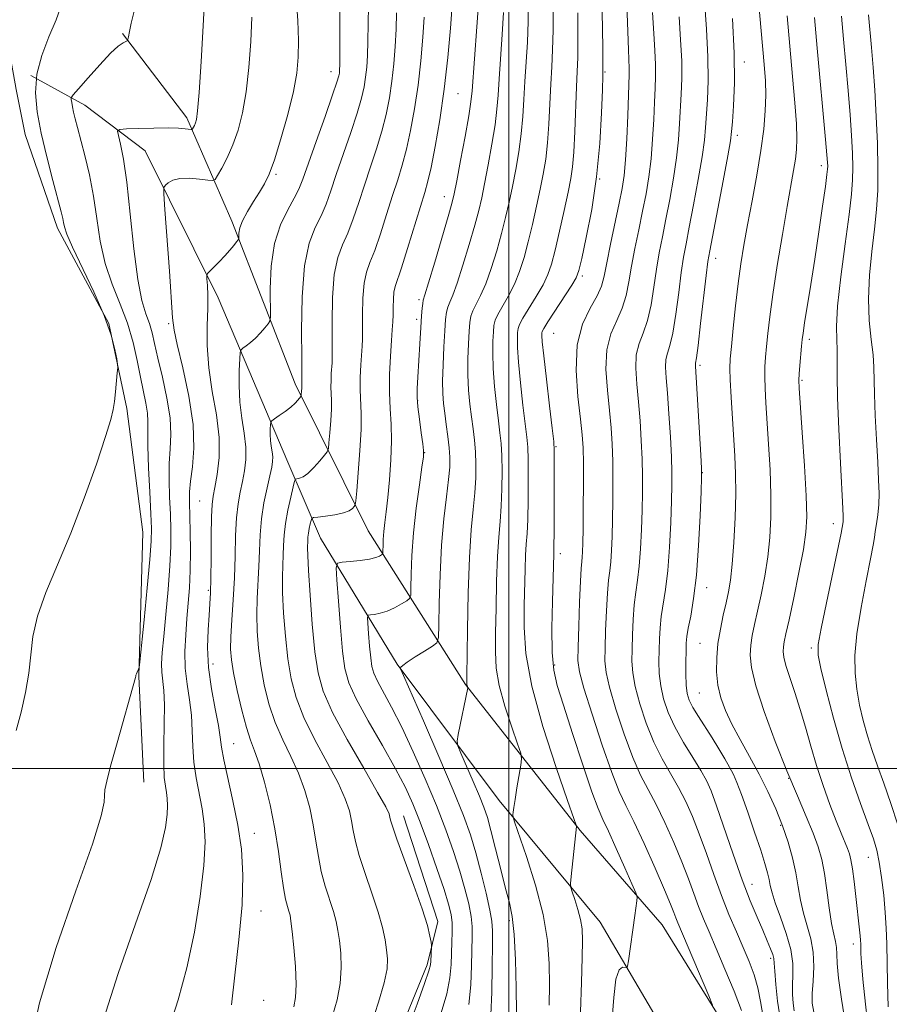
# Model space of a CAD drawing. Extents: x 2124800 to 2127700, y 324800 to 327700.
# Drawn here: x 2125905 to 2126074, y 326454 to 326646 of the extents above; entities that cross this region are included whole.
import ezdxf

# ---------------------------------------------------------------- set-up
doc = ezdxf.new("R2010")
doc.units = 0
doc.header["$MEASUREMENT"] = 0
for name, color, linetype, lineweight in [('DTM HARD BREAKLINE', 7, 'Continuous', 0), ('DTM SPOT ELEVATION', 2, 'Continuous', 13), ('GRID LINE', 7, 'Continuous', 0), ('INDEX CONTOUR', 41, 'Continuous', 13), ('INTERMEDIATE CONTOUR', 44, 'Continuous', 0)]:
    doc.layers.add(name, color=color, linetype=linetype, lineweight=lineweight)

msp = doc.modelspace()

# ---------------------------------------------------------------- linework, layer by layer
at = {"layer": 'DTM HARD BREAKLINE'}
for points in [[(2125878.84, 326714.44, 936.72), (2125882.98, 326699.1, 937.7), (2125888.09, 326685.93, 939.22), (2125893.44, 326668.39, 939.35), (2125900.96, 326649.57, 939.73), (2125904.13, 326632.06, 939.32), (2125905.87, 326623.3, 938.81), (2125912.15, 326605.12, 938.41), (2125922.17, 326586.58, 938.17), (2125925.66, 326570, 937.83), (2125928.74, 326545.95, 936.96), (2125928.01, 326517.89, 935.94), (2125928.96, 326497.3, 935.27)], [(2125924.79, 326642.95, 936.14), (2125937.33, 326626.55, 934.46), (2125946.08, 326606.47, 930.44), (2125958.39, 326574.79, 926.45), (2125972.63, 326546.2, 921.05), (2125991.52, 326516.3, 914.09), (2126013.86, 326487.91, 909.87), (2126029.81, 326469.59, 907.2), (2126044.43, 326445.99, 905.47), (2126051.98, 326429.35, 903.55), (2126052.07, 326428.99, 903.53)], [(2125906.98, 326634.82, 938), (2125917.49, 326629.06, 935.3), (2125929.21, 326620.15, 932.84), (2125943.44, 326591.57, 929.46), (2125957, 326559.56, 924.86), (2125963.33, 326544.81, 920.95), (2125978.25, 326520.27, 916.12), (2125998.13, 326493.78, 912.47), (2126017.73, 326470.11, 908.96), (2126037.51, 326436.45, 905.38), (2126044.07, 326416.71, 903.69), (2126047.88, 326405.4, 902.3)], [(2125979.5, 326490.79, 921.29), (2125986.15, 326470.22, 921.56), (2125984.09, 326461.75, 922.33), (2125976.07, 326442.16, 922.6), (2125971.67, 326431.4, 922.76)]]:
    msp.add_polyline3d(points, dxfattribs=at)
at = {"layer": 'DTM SPOT ELEVATION'}
for p in [(2126045.8, 326637.43, 897.45), (2125965.4, 326635.52, 928.63), (2126018.72, 326635.51, 907.84), (2125990.07, 326631.29, 919.08), (2126044.43, 326623.15, 897.56), (2126060.81, 326617.23, 892.5), (2125954.67, 326615.59, 929.79), (2126017.64, 326614.66, 907.99), (2125987.45, 326611.24, 918.66), (2126040.21, 326599.25, 897.41), (2126014.27, 326595.77, 907.69), (2125982.52, 326591.22, 918.31), (2125933.76, 326586.53, 932.26), (2125982.07, 326587.36, 918.35), (2126008.7, 326584.65, 907.03), (2126058.43, 326583.5, 891.6), (2126037.2, 326578.43, 897.68), (2126057.03, 326575.48, 891.81), (2125982.23, 326571.51, 917.92), (2125983.62, 326561.45, 917.96), (2126009.15, 326562.62, 907.88), (2126037.67, 326557.56, 897.95), (2125939.82, 326552.05, 930.95), (2126063.1, 326547.6, 890.57), (2126010, 326541.74, 907.53), (2125941.49, 326534.63, 930.25), (2126038.49, 326535.13, 897.37), (2126037.18, 326524.33, 896.98), (2126058.88, 326523.39, 890.29), (2125942.44, 326520.32, 929.28), (2126008.9, 326520.11, 907.69), (2126037.03, 326514.67, 896.98), (2125946.46, 326504.8, 929.09), (2126041.45, 326499.93, 898.68), (2126054.47, 326498.08, 894), (2126052.89, 326488.95, 896.23), (2125950.46, 326487.36, 929.21), (2126069.95, 326482.66, 890.79), (2126047.3, 326477.43, 899.3), (2125951.78, 326472.27, 929.25), (2126000.06, 326470.39, 914.37), (2126067, 326465.8, 892.57), (2126050.96, 326463.07, 900.34), (2125952.3, 326454.87, 929.55)]:
    msp.add_point(p, dxfattribs=at)
at = {"layer": 'GRID LINE', "flags": 128}
for points in [[(2126000, 327500), (2126000, 325000)], [(2125000, 326500), (2127500, 326500)]]:
    msp.add_lwpolyline(points, dxfattribs=at)
at = {"layer": 'INDEX CONTOUR', "flags": 128}
for points, elevation in [([(2125946.02, 326454.001), (2125946.646, 326459.746), (2125947.463, 326466.633), (2125948.096, 326473.444), (2125948.246, 326479.246), (2125947.929, 326484.249), (2125947.241, 326488.951), (2125946.3, 326493.681), (2125944.533, 326501.663), (2125944.098, 326504.107), (2125943.83, 326506.043), (2125943.467, 326508.318), (2125942.83, 326511.556), (2125942.099, 326515.487), (2125941.544, 326519.618), (2125941.359, 326523.513), (2125941.449, 326526.956), (2125941.649, 326529.788), (2125941.821, 326531.999), (2125941.942, 326534.157), (2125942.016, 326536.986), (2125942.054, 326540.917), (2125942.082, 326545.232), (2125942.132, 326548.929), (2125942.236, 326551.314), (2125942.435, 326552.936), (2125942.772, 326554.658), (2125943.238, 326557.164), (2125943.61, 326560.462), (2125943.613, 326564.384), (2125943.08, 326568.752), (2125942.282, 326573.34), (2125941.597, 326577.911), (2125941.308, 326582.24), (2125941.307, 326586.148), (2125941.387, 326589.469), (2125941.385, 326592.077), (2125941.315, 326593.975), (2125941.234, 326595.213), (2125941.21, 326595.885), (2125941.353, 326596.282), (2125941.788, 326596.743), (2125942.586, 326597.528), (2125943.616, 326598.566), (2125944.697, 326599.707), (2125945.668, 326600.804), (2125946.457, 326601.75), (2125947.014, 326602.443), (2125947.313, 326602.836), (2125947.42, 326603.102), (2125947.452, 326604.125), (2125947.637, 326605.142), (2125948.156, 326606.548), (2125949.108, 326608.327), (2125950.302, 326610.262), (2125951.479, 326612.096), (2125952.455, 326613.713), (2125953.354, 326615.602), (2125954.377, 326618.398), (2125955.644, 326622.481), (2125956.961, 326627.21), (2125958.052, 326631.687), (2125958.709, 326635.271), (2125958.997, 326638.354), (2125959.047, 326641.585), (2125958.947, 326645.478), (2125958.599, 326650.01)], 930), ([(2126040.422, 326492.694), (2126039.361, 326495.613), (2126038.454, 326497.65), (2126037.338, 326499.613), (2126035.77, 326502.122), (2126033.97, 326505.042), (2126032.283, 326508.053), (2126030.985, 326510.893), (2126030.087, 326513.547), (2126029.533, 326516.059), (2126029.263, 326518.468), (2126029.19, 326520.785), (2126029.22, 326523.013), (2126029.284, 326525.17), (2126029.411, 326527.318), (2126029.653, 326529.539), (2126030.499, 326534.825), (2126030.936, 326538.475), (2126031.269, 326543.024), (2126031.501, 326547.82), (2126031.648, 326552.024), (2126031.724, 326555.087), (2126031.718, 326557.631), (2126031.616, 326560.571), (2126031.414, 326564.529), (2126031.148, 326568.949), (2126030.865, 326572.986), (2126030.618, 326575.983), (2126030.481, 326578.06), (2126030.536, 326579.529), (2126030.835, 326580.75), (2126031.317, 326582.271), (2126031.891, 326584.69), (2126032.478, 326588.352), (2126033.04, 326592.591), (2126033.545, 326596.494), (2126033.988, 326599.449), (2126034.465, 326602.069), (2126035.096, 326605.271), (2126035.946, 326609.654), (2126036.855, 326614.547), (2126037.611, 326618.96), (2126038.058, 326622.189), (2126038.285, 326624.656), (2126038.62, 326630.056), (2126038.755, 326633.799), (2126038.724, 326638.406), (2126038.453, 326643.827), (2126038.052, 326649.413)], 900), ([(2125986.823, 326452.436), (2125987.897, 326456.133), (2125988.497, 326459.239), (2125988.74, 326461.827), (2125988.909, 326466.205), (2125988.968, 326468.16), (2125988.94, 326469.928), (2125988.749, 326471.575), (2125988.27, 326473.556), (2125987.37, 326476.423), (2125985.983, 326480.496), (2125984.333, 326485.157), (2125982.716, 326489.554), (2125981.311, 326493.103), (2125979.853, 326496.3), (2125977.953, 326499.909), (2125975.397, 326504.421), (2125972.641, 326509.241), (2125970.307, 326513.5), (2125968.853, 326516.648), (2125968.081, 326519.401), (2125967.629, 326522.794), (2125967.206, 326527.473), (2125966.81, 326532.538), (2125966.502, 326536.7), (2125966.382, 326539.015), (2125966.647, 326539.896), (2125967.525, 326540.099), (2125969.122, 326540.251), (2125971.062, 326540.466), (2125972.842, 326540.73), (2125974.076, 326541.024), (2125974.811, 326541.304), (2125975.204, 326541.522), (2125975.398, 326541.665), (2125975.472, 326541.889), (2125975.489, 326542.383), (2125975.505, 326543.291), (2125975.554, 326544.559), (2125975.663, 326546.081), (2125975.85, 326547.812), (2125976.11, 326549.93), (2125976.425, 326552.673), (2125976.766, 326556.154), (2125977.047, 326560.001), (2125977.169, 326563.719), (2125977.074, 326566.958), (2125976.88, 326569.962), (2125976.745, 326573.116), (2125976.787, 326576.653), (2125976.954, 326580.198), (2125977.152, 326583.219), (2125977.304, 326585.35), (2125977.402, 326586.872), (2125977.455, 326588.23), (2125977.478, 326589.754), (2125977.515, 326591.314), (2125977.617, 326592.666), (2125977.847, 326593.727), (2125979.104, 326597.39), (2125980.292, 326601.137), (2125983.641, 326612.064), (2125984.243, 326614.216), (2125984.857, 326616.912), (2125985.655, 326620.964), (2125986.555, 326626.182), (2125987.411, 326632.126), (2125988.106, 326638.301), (2125988.618, 326644.001), (2125988.955, 326648.465)], 920), ([(2126012.831, 326474.476), (2126012.324, 326475.963), (2126012.049, 326476.848), (2126011.994, 326477.629), (2126012.114, 326478.97), (2126013.155, 326488.688), (2126013.102, 326488.941), (2126012.65, 326490.26), (2126011.414, 326493.777), (2126009.204, 326500.145), (2126006.618, 326508.12), (2126004.454, 326515.982), (2126003.305, 326522.376), (2126002.957, 326527.434), (2126002.995, 326531.656), (2126003.15, 326538.749), (2126003.248, 326541.465), (2126003.385, 326543.591), (2126003.535, 326545.681), (2126003.661, 326548.427), (2126003.733, 326552.242), (2126003.751, 326556.443), (2126003.723, 326560.067), (2126003.649, 326562.487), (2126003.486, 326564.417), (2126002.735, 326570.658), (2126002.242, 326575.026), (2126001.85, 326579.021), (2126001.667, 326581.872), (2126001.643, 326583.692), (2126001.69, 326584.815), (2126001.771, 326585.584), (2126002.045, 326586.385), (2126002.717, 326587.61), (2126005.333, 326591.821), (2126006.647, 326594.088), (2126007.584, 326596.057), (2126008.278, 326598.117), (2126008.968, 326600.818), (2126009.819, 326604.484), (2126010.724, 326608.526), (2126011.513, 326612.127), (2126012.052, 326614.758), (2126012.391, 326617.045), (2126012.623, 326619.901), (2126012.826, 326623.93), (2126013.174, 326632.569), (2126013.307, 326635.593), (2126013.396, 326638.319), (2126013.424, 326641.872), (2126013.386, 326646.96)], 910), ([(2126066.882, 326614.513), (2126066.924, 326616.927), (2126066.858, 326619.715), (2126066.69, 326623.095), (2126066.409, 326627.152), (2126066.016, 326631.885), (2126065.56, 326636.935), (2126065.105, 326641.856), (2126064.699, 326646.371)], 890), ([(2126073.814, 326453.623), (2126073.703, 326458.179), (2126073.551, 326465.881), (2126073.443, 326468.897), (2126073.248, 326471.936), (2126072.934, 326475.321), (2126072.528, 326478.748), (2126072.079, 326481.754), (2126071.593, 326484.08), (2126070.932, 326486.279), (2126069.919, 326489.107), (2126068.445, 326493.134), (2126066.673, 326498.177), (2126064.836, 326503.866), (2126063.145, 326509.773), (2126061.735, 326515.206), (2126060.719, 326519.416), (2126060.196, 326522.022), (2126060.197, 326524.127), (2126060.74, 326527.205), (2126061.774, 326532.208), (2126064.628, 326545.732), (2126064.856, 326546.89), (2126065.026, 326547.982), (2126065.067, 326548.424), (2126065.071, 326549.04), (2126065.001, 326550.556), (2126064.517, 326559.381), (2126064.186, 326565.98), (2126063.946, 326572.058), (2126063.88, 326576.403), (2126063.905, 326579.297), (2126063.899, 326581.397), (2126063.794, 326583.373), (2126063.748, 326585.96), (2126063.971, 326589.909), (2126064.595, 326595.609), (2126065.426, 326602.018), (2126066.186, 326607.735), (2126066.665, 326611.737), (2126066.882, 326614.513)], 890), ([(2126052.775, 326451.4), (2126052.254, 326454.732), (2126051.912, 326457.947), (2126051.717, 326460.516), (2126051.622, 326462.083), (2126051.53, 326463.002), (2126051.326, 326463.801), (2126050.917, 326464.923), (2126050.279, 326466.479), (2126049.411, 326468.497), (2126048.308, 326471.031), (2126046.972, 326474.243), (2126045.402, 326478.323), (2126043.641, 326483.276), (2126040.422, 326492.694)], 900), ([(2126013.913, 326452.649), (2126014.155, 326458.34), (2126014.281, 326463.191), (2126014.322, 326466.527), (2126014.229, 326468.767), (2126013.94, 326470.609), (2126013.428, 326472.573), (2126012.831, 326474.476)], 910)]:
    msp.add_lwpolyline(points, dxfattribs=dict(at, elevation=elevation))
at = {"layer": 'INTERMEDIATE CONTOUR', "flags": 128}
for points, elevation in [([(2126008.417, 326566.165), (2126007.894, 326570.544), (2126007.282, 326575.734), (2126006.769, 326580.254), (2126006.494, 326582.985), (2126006.406, 326584.243), (2126006.411, 326584.704), (2126006.468, 326585.003), (2126006.777, 326585.596), (2126007.593, 326586.897), (2126012.222, 326593.995), (2126013.092, 326595.451), (2126013.609, 326596.84), (2126014.168, 326599.19), (2126015.053, 326603.261), (2126016.104, 326608.743), (2126017.047, 326615.06), (2126017.675, 326621.588), (2126018.026, 326627.529), (2126018.2, 326632.04), (2126018.284, 326634.707), (2126018.3, 326636.833), (2126018.256, 326640.151), (2126017.905, 326661.302)], 908), ([(2126048.667, 326498.897), (2126046.81, 326502.304), (2126044.981, 326505.589), (2126043.366, 326508.612), (2126042.115, 326511.29), (2126041.229, 326513.755), (2126040.675, 326516.199), (2126040.417, 326518.773), (2126040.428, 326521.474), (2126040.684, 326524.262), (2126041.141, 326527.078), (2126041.703, 326529.781), (2126042.258, 326532.211), (2126042.72, 326534.338), (2126043.101, 326536.641), (2126043.436, 326539.726), (2126043.748, 326543.966), (2126044, 326548.802), (2126044.137, 326553.434), (2126044.122, 326557.297), (2126043.981, 326560.718), (2126043.243, 326572.248), (2126043.065, 326575.571), (2126043.003, 326577.82), (2126043.077, 326579.667), (2126043.295, 326582.056), (2126043.655, 326585.648), (2126044.115, 326589.985), (2126044.62, 326594.326), (2126045.138, 326598.145), (2126045.719, 326601.769), (2126046.436, 326605.735), (2126047.319, 326610.4), (2126048.243, 326615.405), (2126049.04, 326620.204), (2126049.58, 326624.369), (2126049.874, 326627.915), (2126049.968, 326630.973), (2126049.901, 326633.768), (2126049.68, 326636.923), (2126048.247, 326653.04)], 896), ([(2125921.078, 326451.146), (2125923.946, 326460.077), (2125927.354, 326469.777), (2125930.357, 326478.399), (2125932.235, 326484.529), (2125933.15, 326488.483), (2125933.49, 326491.014), (2125933.584, 326492.79), (2125933.528, 326494.135), (2125933.366, 326495.288), (2125933.143, 326496.518), (2125932.934, 326498.214), (2125932.821, 326500.795), (2125932.851, 326504.466), (2125932.935, 326508.602), (2125932.952, 326512.362), (2125932.819, 326515.118), (2125932.449, 326518.695), (2125932.423, 326520.37), (2125932.551, 326522.545), (2125932.834, 326525.657), (2125933.248, 326529.936), (2125933.692, 326534.784), (2125934.043, 326539.396), (2125934.211, 326543.179), (2125934.217, 326546.381), (2125934.116, 326549.464), (2125933.967, 326552.764), (2125933.859, 326556.137), (2125933.88, 326559.317), (2125934.069, 326562.153), (2125934.22, 326564.961), (2125934.072, 326568.174), (2125933.454, 326572.049), (2125932.565, 326576.139), (2125931.697, 326579.821), (2125931.063, 326582.635), (2125930.569, 326584.765), (2125930.044, 326586.556), (2125929.362, 326588.42), (2125928.571, 326591.029), (2125927.765, 326595.121), (2125927.018, 326601.076), (2125926.325, 326607.849), (2125925.661, 326614.037), (2125925.012, 326618.535), (2125924.439, 326621.435), (2125924.012, 326623.13), (2125923.851, 326623.992), (2125924.256, 326624.325), (2125925.574, 326624.415), (2125927.974, 326624.492), (2125930.916, 326624.565), (2125933.685, 326624.589), (2125935.709, 326624.533), (2125937.016, 326624.431), (2125938.172, 326624.284), (2125938.346, 326624.315), (2125938.449, 326624.455), (2125938.6, 326624.721), (2125938.797, 326625.101), (2125939.005, 326625.565), (2125939.204, 326626.252), (2125939.428, 326627.928), (2125939.723, 326631.518), (2125940.113, 326637.492), (2125940.519, 326644.479), (2125940.837, 326650.658)], 934), ([(2125958.122, 326453.621), (2125958.471, 326455.4), (2125958.619, 326457.966), (2125958.481, 326461.424), (2125958.163, 326465.14), (2125957.826, 326468.294), (2125957.589, 326470.287), (2125957.409, 326471.42), (2125957.203, 326472.216), (2125956.907, 326473.157), (2125956.538, 326474.575), (2125956.133, 326476.756), (2125955.705, 326479.895), (2125955.181, 326483.818), (2125954.466, 326488.259), (2125953.507, 326492.909), (2125952.427, 326497.292), (2125951.39, 326500.892), (2125950.513, 326503.418), (2125949.73, 326505.482), (2125948.921, 326507.926), (2125948.018, 326511.315), (2125947.13, 326515.129), (2125946.412, 326518.574), (2125945.986, 326521.112), (2125945.828, 326523.219), (2125945.883, 326525.623), (2125946.087, 326528.875), (2125946.352, 326532.804), (2125946.583, 326537.061), (2125946.72, 326541.314), (2125946.824, 326545.291), (2125946.99, 326548.74), (2125947.286, 326551.496), (2125947.683, 326553.751), (2125948.123, 326555.792), (2125948.538, 326557.868), (2125948.813, 326560.082), (2125948.822, 326562.507), (2125948.497, 326565.193), (2125948.017, 326568.121), (2125947.619, 326571.252), (2125947.479, 326574.482), (2125947.53, 326577.437), (2125947.643, 326579.676), (2125947.732, 326580.909), (2125947.886, 326581.446), (2125948.235, 326581.747), (2125948.872, 326582.194), (2125949.726, 326582.851), (2125950.686, 326583.705), (2125951.644, 326584.711), (2125952.492, 326585.704), (2125953.123, 326586.486), (2125953.463, 326587.016), (2125953.58, 326587.879), (2125953.568, 326593.288), (2125953.761, 326597.677), (2125954.377, 326602.083), (2125955.535, 326605.775), (2125956.95, 326608.684), (2125958.234, 326610.909), (2125959.128, 326612.661), (2125959.896, 326614.614), (2125962.477, 326621.935), (2125964.219, 326626.838), (2125965.69, 326631.011), (2125966.544, 326633.524), (2125966.902, 326634.722), (2125967.007, 326635.272), (2125967.056, 326635.822), (2125967.093, 326636.934), (2125967.112, 326639.148), (2125967.116, 326642.725), (2125967.109, 326650.263)], 928), ([(2125992.313, 326541.019), (2125992.672, 326546.379), (2125993.063, 326550.391), (2125993.385, 326553.608), (2125993.56, 326556.497), (2125993.59, 326559.159), (2125993.496, 326561.607), (2125993.301, 326563.876), (2125993.034, 326566.087), (2125992.727, 326568.384), (2125992.419, 326570.887), (2125992.161, 326573.612), (2125992.013, 326576.553), (2125992.013, 326579.645), (2125992.115, 326582.591), (2125992.249, 326585.037), (2125992.377, 326586.748), (2125992.579, 326587.962), (2125992.967, 326589.037), (2125994.488, 326591.984), (2125995.498, 326594.274), (2125996.569, 326597.27), (2125997.619, 326600.671), (2125998.569, 326604.079), (2125999.361, 326607.2), (2126000.041, 326610.165), (2126000.68, 326613.213), (2126001.326, 326616.513), (2126001.927, 326619.974), (2126002.408, 326623.437), (2126002.723, 326626.793), (2126002.932, 326630.142), (2126003.121, 326633.629), (2126003.588, 326641.291), (2126003.761, 326645.315), (2126003.833, 326649.324)], 914), ([(2125904.106, 326507.346), (2125905.062, 326510.967), (2125905.946, 326514.76), (2125906.601, 326518.502), (2125906.966, 326522.058), (2125907.375, 326525.66), (2125908.252, 326529.629), (2125909.907, 326534.243), (2125912.17, 326539.602), (2125914.755, 326545.764), (2125917.368, 326552.596), (2125919.718, 326559.213), (2125921.506, 326564.541), (2125922.535, 326567.853), (2125923.007, 326569.792), (2125923.222, 326571.352), (2125923.424, 326573.276), (2125923.788, 326576.981), (2125923.87, 326577.953), (2125923.841, 326578.652), (2125923.681, 326579.671), (2125923.328, 326581.518), (2125922.595, 326584.312), (2125921.253, 326588.081), (2125919.216, 326592.699), (2125915.045, 326601.388), (2125913.958, 326603.922), (2125913.503, 326605.338), (2125913.345, 326606.177), (2125913.181, 326606.983), (2125912.85, 326608.296), (2125911.251, 326614.395), (2125910.097, 326618.962), (2125909.007, 326623.602), (2125908.206, 326627.73), (2125907.868, 326631.453), (2125908.153, 326635.048), (2125909.127, 326638.714), (2125910.496, 326642.318), (2125911.87, 326645.648), (2125912.921, 326648.536)], 938), ([(2125925.458, 326641.425), (2125925.728, 326641.564), (2125925.862, 326641.798), (2125925.974, 326642.328), (2125926.169, 326643.339), (2125926.522, 326644.965), (2125927.096, 326647.321)], 936), ([(2125965.65, 326451.867), (2125966.556, 326454.947), (2125967.187, 326458.12), (2125967.387, 326461.208), (2125967.269, 326464.052), (2125967.009, 326466.496), (2125966.739, 326468.467), (2125966.398, 326470.23), (2125965.879, 326472.129), (2125964.267, 326477.073), (2125963.488, 326479.913), (2125962.913, 326482.838), (2125962.444, 326485.858), (2125961.928, 326489.014), (2125961.229, 326492.321), (2125960.291, 326495.697), (2125959.078, 326499.039), (2125957.588, 326502.282), (2125955.995, 326505.526), (2125954.508, 326508.917), (2125953.296, 326512.541), (2125952.37, 326516.276), (2125951.693, 326519.946), (2125951.239, 326523.417), (2125950.985, 326526.715), (2125950.916, 326529.907), (2125951.003, 326533.052), (2125951.334, 326539.26), (2125951.44, 326542.34), (2125951.572, 326545.429), (2125951.847, 326548.55), (2125952.337, 326551.675), (2125952.931, 326554.564), (2125953.473, 326556.927), (2125953.838, 326558.571), (2125954.017, 326559.703), (2125954.031, 326560.63), (2125953.913, 326561.605), (2125953.739, 326562.668), (2125953.594, 326563.805), (2125953.543, 326564.978), (2125953.562, 326566.05), (2125953.602, 326566.863), (2125953.656, 326567.325), (2125953.853, 326567.617), (2125954.366, 326567.991), (2125955.29, 326568.629), (2125956.434, 326569.45), (2125957.535, 326570.303), (2125958.376, 326571.058), (2125958.955, 326571.663), (2125959.499, 326572.323), (2125959.574, 326572.478), (2125959.601, 326572.687), (2125959.667, 326573.478), (2125959.69, 326573.893), (2125959.69, 326574.207), (2125959.671, 326574.673), (2125959.708, 326575.68), (2125959.702, 326576.858), (2125959.67, 326579.862), (2125959.635, 326585.214), (2125959.753, 326591.73), (2125960.21, 326597.798), (2125961.12, 326602.191), (2125962.289, 326605.207), (2125963.451, 326607.529), (2125964.419, 326609.78), (2125965.33, 326612.337), (2125966.401, 326615.516), (2125969.225, 326623.683), (2125970.482, 326627.487), (2125971.322, 326630.384), (2125971.815, 326632.587), (2125972.108, 326634.486), (2125972.319, 326636.442), (2125972.474, 326638.701), (2125972.573, 326641.477), (2125972.623, 326644.851), (2125972.653, 326648.365)], 926), ([(2125992.199, 326454.09), (2125992.581, 326457.862), (2125992.746, 326461.639), (2125992.858, 326467.309), (2125992.831, 326469.223), (2125992.628, 326471.186), (2125992.171, 326473.633), (2125991.45, 326476.596), (2125990.476, 326480), (2125989.247, 326483.796), (2125987.734, 326488.029), (2125985.891, 326492.77), (2125983.719, 326497.986), (2125981.398, 326503.248), (2125979.152, 326508.022), (2125977.178, 326511.885), (2125974.401, 326516.99), (2125973.696, 326518.514), (2125973.323, 326519.849), (2125973.104, 326521.493), (2125972.899, 326523.76), (2125972.707, 326526.214), (2125972.558, 326528.231), (2125972.499, 326529.353), (2125972.628, 326529.779), (2125973.053, 326529.878), (2125973.852, 326529.967), (2125974.964, 326530.177), (2125976.296, 326530.592), (2125977.734, 326531.248), (2125979.078, 326531.988), (2125980.108, 326532.607), (2125980.672, 326533.027), (2125980.886, 326533.676), (2125980.934, 326535.113), (2125980.98, 326537.751), (2125981.122, 326541.432), (2125981.438, 326545.854), (2125981.963, 326550.645), (2125982.568, 326555.144), (2125983.079, 326558.62), (2125983.358, 326560.619), (2125983.404, 326561.811), (2125983.249, 326563.141), (2125982.938, 326565.294), (2125982.578, 326567.907), (2125982.288, 326570.356), (2125982.157, 326572.223), (2125982.17, 326573.931), (2125982.283, 326576.109), (2125982.648, 326582.618), (2125982.836, 326585.767), (2125982.991, 326588.062), (2125983.115, 326589.559), (2125983.216, 326590.464), (2125983.335, 326591.089), (2125983.644, 326592.148), (2125984.348, 326594.46), (2125985.553, 326598.482), (2125988.171, 326607.34), (2125988.903, 326609.916), (2125989.357, 326611.804), (2125989.848, 326614.298), (2125990.6, 326618.268), (2125991.462, 326622.903), (2125992.193, 326626.971), (2125992.62, 326629.657), (2125992.852, 326631.808), (2125993.78, 326644.265), (2125994.098, 326648.758)], 918), ([(2126008.33, 326636.479), (2126008.492, 326639.806), (2126008.593, 326643.594), (2126008.61, 326648.142)], 912), ([(2126018.513, 326595.73), (2126019.027, 326598.329), (2126019.781, 326602.003), (2126021.47, 326609.945), (2126022.049, 326612.806), (2126022.433, 326615.324), (2126022.702, 326618.363), (2126022.925, 326622.48), (2126023.111, 326626.988), (2126023.419, 326635.011), (2126023.415, 326636.19), (2126023.239, 326639.795), (2126023.109, 326643.385), (2126022.978, 326648.614)], 906), ([(2125933.945, 326449.725), (2125935.623, 326454.985), (2125937.337, 326461.203), (2125938.807, 326468.14), (2125939.926, 326475.062), (2125940.625, 326481.115), (2125940.865, 326485.688), (2125940.723, 326489.151), (2125940.304, 326492.12), (2125939.126, 326498.153), (2125938.677, 326501.228), (2125938.473, 326504.287), (2125938.383, 326507.322), (2125938.209, 326510.34), (2125937.826, 326513.351), (2125937.365, 326516.397), (2125937.025, 326519.525), (2125936.955, 326522.758), (2125937.097, 326526.003), (2125937.348, 326529.139), (2125937.612, 326532.113), (2125937.837, 326535.131), (2125937.981, 326538.466), (2125938.017, 326542.252), (2125937.974, 326546.076), (2125937.826, 326551.82), (2125937.849, 326553.793), (2125938.045, 326555.908), (2125938.425, 326558.687), (2125938.706, 326562.325), (2125938.537, 326566.933), (2125937.698, 326572.431), (2125936.515, 326577.953), (2125935.452, 326582.439), (2125934.851, 326585.275), (2125934.565, 326587.626), (2125933.935, 326596.737), (2125933.065, 326608.706), (2125932.856, 326611.775), (2125932.875, 326613.001), (2125933.141, 326613.433), (2125933.685, 326613.912), (2125934.597, 326614.436), (2125935.981, 326614.793), (2125937.847, 326614.834), (2125939.819, 326614.662), (2125941.423, 326614.446), (2125942.334, 326614.357), (2125942.824, 326614.591), (2125943.314, 326615.348), (2125944.123, 326616.774), (2125945.175, 326618.796), (2125946.286, 326621.284), (2125947.304, 326624.16), (2125948.179, 326627.543), (2125948.888, 326631.603), (2125949.411, 326636.381), (2125949.758, 326641.417), (2125949.942, 326646.122)], 932), ([(2125973.178, 326450.113), (2125974.641, 326454.494), (2125975.754, 326458.274), (2125976.294, 326460.992), (2125976.374, 326462.963), (2125976.192, 326464.697), (2125975.888, 326466.647), (2125975.385, 326469.039), (2125974.555, 326472.043), (2125973.342, 326475.704), (2125971.996, 326479.571), (2125970.842, 326483.071), (2125970.121, 326485.783), (2125969.706, 326487.898), (2125969.389, 326489.768), (2125968.951, 326491.732), (2125968.156, 326494.102), (2125966.764, 326497.186), (2125964.663, 326501.146), (2125962.261, 326505.571), (2125960.095, 326509.907), (2125958.576, 326513.766), (2125957.609, 326517.422), (2125956.975, 326521.319), (2125956.492, 326525.722), (2125956.142, 326530.21), (2125955.95, 326534.191), (2125955.92, 326537.229), (2125955.99, 326539.53), (2125956.085, 326541.458), (2125956.154, 326543.339), (2125956.27, 326545.354), (2125956.533, 326547.643), (2125957.001, 326550.245), (2125957.552, 326552.781), (2125958.02, 326554.766), (2125958.295, 326555.858), (2125958.484, 326556.27), (2125958.748, 326556.354), (2125959.224, 326556.434), (2125959.936, 326556.719), (2125960.893, 326557.385), (2125962.05, 326558.519), (2125963.21, 326559.831), (2125964.131, 326560.94), (2125964.642, 326561.614), (2125964.865, 326562.237), (2125964.987, 326563.339), (2125965.157, 326565.271), (2125965.341, 326567.649), (2125965.462, 326569.905), (2125965.469, 326571.614), (2125965.362, 326574.154), (2125965.378, 326575.498), (2125965.44, 326576.844), (2125965.573, 326578.903), (2125965.602, 326580.196), (2125965.583, 326586.727), (2125965.673, 326591.592), (2125966.013, 326596.088), (2125966.695, 326599.37), (2125967.627, 326601.824), (2125968.669, 326604.149), (2125969.71, 326606.9), (2125970.764, 326610.06), (2125971.874, 326613.475), (2125973.06, 326617), (2125974.231, 326620.527), (2125975.274, 326623.962), (2125976.1, 326627.244), (2125976.729, 326630.452), (2125977.209, 326633.699), (2125977.581, 326637.062), (2125977.855, 326640.468), (2125978.034, 326643.806), (2125978.129, 326646.978)], 924), ([(2125971.526, 326585.44), (2125971.53, 326588.241), (2125971.594, 326591.453), (2125971.815, 326594.376), (2125972.269, 326596.548), (2125972.966, 326598.442), (2125973.887, 326600.77), (2125975.001, 326604.018), (2125976.198, 326607.782), (2125977.347, 326611.435), (2125978.351, 326614.532), (2125979.237, 326617.372), (2125980.065, 326620.437), (2125980.877, 326624.104), (2125981.642, 326628.317), (2125982.31, 326632.912), (2125982.844, 326637.682), (2125983.237, 326642.235), (2125983.495, 326646.136)], 922), ([(2125994.699, 326610.985), (2125995.264, 326613.755), (2125995.963, 326617.39), (2125996.694, 326621.439), (2125997.301, 326625.204), (2125997.672, 326628.225), (2125997.892, 326630.975), (2125998.094, 326634.159), (2125998.684, 326642.778), (2125998.931, 326647.037)], 916), ([(2126018.816, 326526.825), (2126018.964, 326530.665), (2126019.153, 326534.111), (2126019.377, 326536.584), (2126019.608, 326538.427), (2126019.814, 326540.21), (2126019.97, 326542.41), (2126020.084, 326545.133), (2126020.163, 326548.393), (2126020.215, 326552.14), (2126020.232, 326556.065), (2126020.198, 326559.796), (2126020.099, 326563.093), (2126019.905, 326566.236), (2126019.585, 326569.636), (2126019.163, 326573.553), (2126018.885, 326577.647), (2126019.048, 326581.425), (2126019.837, 326584.529), (2126020.974, 326587.13), (2126022.067, 326589.529), (2126022.824, 326591.995), (2126023.355, 326594.684), (2126023.867, 326597.717), (2126024.517, 326601.152), (2126025.264, 326604.794), (2126026.013, 326608.387), (2126026.681, 326611.756), (2126027.24, 326615.065), (2126027.672, 326618.563), (2126027.969, 326622.383), (2126028.168, 326626.211), (2126028.319, 326629.617), (2126028.449, 326632.317), (2126028.531, 326634.607), (2126028.519, 326636.928), (2126028.384, 326639.669), (2126028.177, 326643.001), (2126027.964, 326647.044)], 904), ([(2126025.906, 326550.209), (2126025.969, 326553.614), (2126025.975, 326556.848), (2126025.907, 326560.183), (2126025.756, 326563.811), (2126025.526, 326567.593), (2126025.225, 326571.311), (2126024.891, 326574.768), (2126024.683, 326577.853), (2126024.792, 326580.477), (2126025.336, 326582.64), (2126026.144, 326584.7), (2126026.979, 326587.109), (2126027.652, 326590.173), (2126028.197, 326593.638), (2126028.706, 326597.106), (2126029.253, 326600.301), (2126029.865, 326603.432), (2126030.554, 326606.829), (2126031.313, 326610.705), (2126032.048, 326614.805), (2126032.641, 326618.761), (2126033.014, 326622.285), (2126033.227, 326625.433), (2126033.535, 326631.186), (2126033.644, 326634.203), (2126033.621, 326637.667), (2126033.418, 326641.748), (2126033.114, 326646.207)], 902), ([(2126055.534, 326452.806), (2126055.306, 326454.322), (2126055.187, 326456.004), (2126055.188, 326457.831), (2126055.28, 326459.812), (2126055.259, 326462.065), (2126054.876, 326464.732), (2126053.984, 326467.854), (2126052.848, 326471.044), (2126051.829, 326473.809), (2126051.2, 326475.798), (2126050.865, 326477.214), (2126050.635, 326478.401), (2126050.334, 326479.705), (2126049.832, 326481.473), (2126049.009, 326484.057), (2126047.815, 326487.612), (2126046.467, 326491.507), (2126045.252, 326494.917), (2126044.368, 326497.247), (2126043.675, 326498.828), (2126042.946, 326500.226), (2126041.999, 326501.887), (2126040.846, 326503.82), (2126039.544, 326505.919), (2126036.866, 326510.112), (2126035.803, 326511.871), (2126035.099, 326513.267), (2126034.704, 326514.586), (2126034.515, 326516.205), (2126034.445, 326518.362), (2126034.445, 326520.724), (2126034.475, 326522.819), (2126034.518, 326524.34), (2126034.633, 326525.645), (2126034.903, 326527.253), (2126035.371, 326529.633), (2126035.945, 326533.023), (2126036.495, 326537.608), (2126036.918, 326543.331), (2126037.21, 326549.164), (2126037.392, 326553.84), (2126037.479, 326556.56), (2126037.462, 326558.414), (2126037.325, 326560.959), (2126036.28, 326578.267), (2126036.281, 326578.582), (2126036.334, 326578.86), (2126036.488, 326579.842), (2126036.802, 326582.272), (2126037.305, 326586.53), (2126038.384, 326595.882), (2126038.723, 326598.598), (2126039.066, 326600.707), (2126041.662, 326614.288), (2126042.58, 326619.16), (2126043.103, 326622.09), (2126043.343, 326623.879), (2126043.497, 326625.806), (2126043.706, 326628.926), (2126043.867, 326633.396), (2126043.827, 326639.145), (2126043.488, 326645.907)], 898), ([(2126049.702, 326511.037), (2126048.061, 326516.035), (2126047.183, 326519.595), (2126046.929, 326522.046), (2126047.057, 326523.957), (2126047.365, 326525.84), (2126047.81, 326527.97), (2126048.386, 326530.565), (2126049.07, 326533.762), (2126049.769, 326537.383), (2126050.37, 326541.168), (2126050.78, 326544.944), (2126050.986, 326548.877), (2126050.989, 326553.219), (2126050.813, 326558.084), (2126050.532, 326563.043), (2126049.999, 326571.107), (2126049.845, 326573.898), (2126049.784, 326576.152), (2126049.819, 326578.115), (2126049.938, 326580.021), (2126050.122, 326582.097), (2126050.373, 326584.593), (2126050.758, 326587.845), (2126051.363, 326592.21), (2126052.231, 326597.814), (2126053.222, 326603.86), (2126054.154, 326609.323), (2126055.406, 326616.337), (2126055.766, 326618.505), (2126055.989, 326620.373), (2126056.06, 326622.48), (2126055.95, 326625.378), (2126055.647, 326629.478), (2126055.199, 326634.58), (2126054.124, 326646.377)], 894), ([(2126064.66, 326487.404), (2126063.69, 326489.787), (2126062.472, 326492.951), (2126061.135, 326496.65), (2126059.846, 326500.542), (2126058.723, 326504.342), (2126057.71, 326507.988), (2126056.702, 326511.47), (2126055.642, 326514.752), (2126054.651, 326517.662), (2126053.893, 326520.001), (2126053.489, 326521.641), (2126053.372, 326522.77), (2126053.431, 326523.651), (2126053.59, 326524.602), (2126053.917, 326526.16), (2126054.513, 326528.918), (2126055.421, 326533.186), (2126056.438, 326538.125), (2126057.304, 326542.611), (2126057.811, 326545.922), (2126057.969, 326548.954), (2126057.841, 326553.004), (2126057.504, 326558.872), (2126057.083, 326565.367), (2126056.505, 326573.962), (2126056.447, 326575.549), (2126056.503, 326576.732), (2126056.634, 326578.41), (2126056.949, 326582.138), (2126057.069, 326583.411), (2126057.233, 326584.69), (2126057.537, 326586.666), (2126058.74, 326594.108), (2126059.519, 326599.085), (2126060.316, 326604.388), (2126061.036, 326609.348), (2126061.584, 326613.224), (2126061.892, 326615.507), (2126062.013, 326616.609), (2126062.033, 326617.169), (2126062.009, 326617.844), (2126061.897, 326619.34), (2126061.631, 326622.376), (2126059.978, 326640.147), (2126059.438, 326646.093)], 892), ([(2126070.692, 326503.477), (2126069.766, 326506.338), (2126068.936, 326509.284), (2126068.229, 326512.314), (2126067.686, 326515.38), (2126067.361, 326518.499), (2126067.339, 326521.977), (2126067.719, 326526.187), (2126068.529, 326531.274), (2126069.523, 326536.46), (2126070.387, 326540.738), (2126070.891, 326543.398), (2126071.132, 326544.924), (2126071.3, 326546.096), (2126071.53, 326547.548), (2126071.783, 326549.323), (2126071.969, 326551.314), (2126072.018, 326553.491), (2126071.942, 326556.127), (2126071.766, 326559.571), (2126071.529, 326563.97), (2126071.293, 326568.665), (2126071.13, 326572.797), (2126071.033, 326578.079), (2126070.866, 326580.445), (2126070.504, 326583.469), (2126070.122, 326587.159), (2126069.96, 326591.37), (2126070.182, 326595.931), (2126070.654, 326600.544), (2126071.168, 326604.88), (2126071.55, 326608.749), (2126071.765, 326612.515), (2126071.815, 326616.685), (2126071.708, 326621.586), (2126071.483, 326626.849), (2126071.188, 326631.927), (2126070.864, 326636.384), (2126070.539, 326640.225), (2126069.962, 326646.573)], 888), ([(2125906.749, 326445.666), (2125908.636, 326454.391), (2125911.921, 326465.148), (2125915.745, 326476.166), (2125918.95, 326485.235), (2125920.679, 326490.739), (2125921.261, 326493.446), (2125921.318, 326494.718), (2125921.398, 326495.803), (2125921.739, 326497.481), (2125922.499, 326500.419), (2125923.746, 326504.945), (2125927.333, 326517.677), (2125927.386, 326517.908), (2125927.4, 326518.017), (2125927.43, 326518.16), (2125927.506, 326518.378), (2125927.643, 326518.692), (2125927.943, 326519.317), (2125928.036, 326519.628), (2125928.173, 326520.758), (2125928.998, 326528.891), (2125929.616, 326535.124), (2125930.137, 326540.631), (2125930.413, 326544.196), (2125930.461, 326546.698), (2125930.338, 326549.542), (2125930.109, 326553.709), (2125929.867, 326558.481), (2125929.716, 326562.726), (2125929.716, 326565.608), (2125929.755, 326567.513), (2125929.68, 326569.127), (2125929.375, 326571.032), (2125928.299, 326576.135), (2125927.659, 326579.351), (2125926.863, 326582.885), (2125925.774, 326586.585), (2125924.326, 326590.342), (2125922.762, 326594.203), (2125921.405, 326598.254), (2125920.476, 326602.546), (2125919.816, 326606.958), (2125919.172, 326611.333), (2125918.357, 326615.504), (2125917.461, 326619.259), (2125916.026, 326624.689), (2125915.593, 326626.371), (2125915.291, 326627.645), (2125915.074, 326628.696), (2125914.925, 326629.532), (2125914.833, 326630.113), (2125914.84, 326630.485), (2125915.203, 326631.035), (2125916.233, 326632.234), (2125918.096, 326634.355), (2125920.368, 326636.886), (2125922.482, 326639.113), (2125923.99, 326640.494), (2125924.929, 326641.164), (2125925.458, 326641.425)], 936), ([(2126007.809, 326453.919), (2126007.868, 326457.878), (2126007.832, 326462.005), (2126007.505, 326466.482), (2126006.651, 326471.57), (2126005.155, 326477.309), (2126003.409, 326482.873), (2126001.104, 326489.619), (2126000.808, 326490.589), (2126000.791, 326490.962), (2126000.847, 326491.463), (2126000.971, 326492.395), (2126001.205, 326493.954), (2126001.569, 326496.2), (2126002.316, 326500.653), (2126002.471, 326501.864), (2126002.308, 326502.937), (2126001.686, 326504.79), (2126000.556, 326508.045), (2125999.235, 326512.12), (2125998.129, 326516.137), (2125997.543, 326519.488), (2125997.373, 326522.656), (2125997.412, 326526.397), (2125997.493, 326531.192), (2125997.606, 326536.434), (2125997.781, 326541.242), (2125998.027, 326544.985), (2125998.299, 326548.036), (2125998.522, 326551.017), (2125998.647, 326554.37), (2125998.671, 326557.801), (2125998.611, 326560.837), (2125998.474, 326563.182), (2125998.26, 326565.252), (2125997.958, 326567.645), (2125997.577, 326570.772), (2125997.201, 326574.319), (2125996.932, 326577.787), (2125996.84, 326580.758), (2125996.879, 326583.141), (2125996.97, 326584.926), (2125997.074, 326586.166), (2125997.312, 326587.173), (2125997.842, 326588.324), (2125999.911, 326591.902), (2126001.073, 326594.181), (2126002.075, 326596.664), (2126002.95, 326599.394), (2126003.768, 326602.448), (2126004.59, 326605.842), (2126005.383, 326609.346), (2126006.097, 326612.67), (2126006.689, 326615.635), (2126007.159, 326618.509), (2126007.516, 326621.669), (2126007.775, 326625.363), (2126007.971, 326629.309), (2126008.148, 326633.1), (2126008.33, 326636.479)], 912), ([(2125996.501, 326452.048), (2125996.668, 326456.485), (2125996.751, 326461.45), (2125996.793, 326465.706), (2125996.808, 326468.412), (2125996.693, 326470.286), (2125996.316, 326472.443), (2125995.592, 326475.691), (2125994.63, 326479.636), (2125993.582, 326483.576), (2125992.519, 326487.086), (2125991.169, 326490.825), (2125989.179, 326495.728), (2125986.38, 326502.288), (2125983.353, 326509.253), (2125979.486, 326518.079), (2125978.983, 326519.265), (2125978.925, 326519.506), (2125978.998, 326519.666), (2125979.347, 326520.016), (2125980.23, 326520.674), (2125981.777, 326521.687), (2125983.586, 326522.818), (2125985.119, 326523.76), (2125985.977, 326524.408), (2125986.303, 326525.467), (2125986.378, 326527.843), (2125986.443, 326532.13), (2125986.592, 326537.645), (2125986.878, 326543.398), (2125987.326, 326548.544), (2125987.827, 326552.842), (2125988.247, 326556.199), (2125988.474, 326558.624), (2125988.51, 326560.517), (2125988.382, 326562.378), (2125988.127, 326564.57), (2125987.808, 326566.922), (2125987.499, 326569.124), (2125987.261, 326571.001), (2125987.12, 326572.905), (2125987.094, 326575.319), (2125987.187, 326578.531), (2125987.351, 326582.041), (2125987.53, 326585.148), (2125987.68, 326587.33), (2125987.847, 326588.751), (2125988.092, 326589.751), (2125988.477, 326590.696), (2125989.066, 326592.066), (2125989.923, 326594.367), (2125991.061, 326597.876), (2125992.29, 326601.949), (2125993.369, 326605.71), (2125994.132, 326608.558), (2125994.699, 326610.985)], 916), ([(2126039.602, 326453.937), (2126038.877, 326455.757), (2126032.849, 326469.961), (2126032.471, 326470.906), (2126032.086, 326471.939), (2126031.442, 326473.587), (2126030.278, 326476.383), (2126028.453, 326480.589), (2126026.311, 326485.385), (2126024.312, 326489.679), (2126022.78, 326492.772), (2126021.47, 326495.524), (2126020.001, 326499.183), (2126018.129, 326504.538), (2126016.172, 326510.527), (2126014.589, 326515.621), (2126013.721, 326518.788), (2126013.428, 326520.969), (2126013.455, 326523.595), (2126013.582, 326527.653), (2126013.741, 326532.338), (2126013.903, 326536.397), (2126014.044, 326538.902), (2126014.162, 326540.229), (2126014.254, 326541.077), (2126014.322, 326542.104), (2126014.375, 326543.79), (2126014.419, 326546.579), (2126014.46, 326550.667), (2126014.488, 326555.282), (2126014.49, 326559.408), (2126014.441, 326562.375), (2126014.283, 326564.879), (2126013.945, 326567.96), (2126013.436, 326572.338), (2126013.086, 326577.439), (2126013.303, 326582.373), (2126014.337, 326586.419), (2126015.803, 326589.559), (2126017.157, 326591.946), (2126017.999, 326593.817), (2126018.513, 326595.73)], 906), ([(2125980.408, 326449.464), (2125982.14, 326454.148), (2125983.595, 326458.174), (2125984.409, 326460.586), (2125984.718, 326461.778), (2125984.788, 326462.487), (2125984.957, 326465.249), (2125984.933, 326465.605), (2125984.841, 326466.206), (2125984.631, 326467.362), (2125984.127, 326469.399), (2125983.122, 326472.645), (2125981.527, 326477.18), (2125978.198, 326486.229), (2125977.329, 326488.726), (2125976.97, 326489.938), (2125976.851, 326490.522), (2125976.673, 326491.143), (2125976.021, 326492.507), (2125974.451, 326495.333), (2125971.738, 326500.01), (2125968.528, 326505.615), (2125965.682, 326510.897), (2125963.855, 326514.992), (2125962.848, 326518.571), (2125962.256, 326522.692), (2125961.744, 326528.026), (2125961.3, 326533.706), (2125960.984, 326538.474), (2125960.837, 326541.406), (2125960.811, 326542.893), (2125960.86, 326544.304), (2125960.899, 326544.997), (2125960.99, 326545.785), (2125961.151, 326546.681), (2125961.341, 326547.554), (2125961.502, 326548.238), (2125961.636, 326548.618), (2125961.976, 326548.789), (2125962.814, 326548.898), (2125964.313, 326549.068), (2125966.127, 326549.329), (2125967.781, 326549.688), (2125968.907, 326550.133), (2125969.557, 326550.585), (2125969.893, 326550.947), (2125970.065, 326551.247), (2125970.19, 326552.037), (2125970.373, 326553.991), (2125970.681, 326557.501), (2125971.015, 326561.82), (2125971.235, 326565.917), (2125971.248, 326569.021), (2125971.054, 326573.635), (2125971.083, 326576.076), (2125971.198, 326578.521), (2125971.439, 326582.127), (2125971.502, 326583.534), (2125971.526, 326585.44)], 922), ([(2126020.043, 326450.561), (2126020.418, 326455.409), (2126020.836, 326458.985), (2126021.425, 326460.801), (2126022.073, 326461.317), (2126022.916, 326461.182), (2126023.082, 326461.521), (2126023.248, 326462.541), (2126024.524, 326471.373), (2126024.912, 326474.204), (2126024.955, 326474.911), (2126024.704, 326475.78), (2126023.938, 326477.552), (2126022.553, 326480.678), (2126020.879, 326484.423), (2126019.356, 326487.758), (2126018.277, 326490.038), (2126017.356, 326492.167), (2126016.16, 326495.437), (2126014.406, 326500.666), (2126012.404, 326506.798), (2126010.617, 326512.307), (2126009.403, 326516.137), (2126008.718, 326519.111), (2126008.419, 326522.525), (2126008.367, 326527.248), (2126008.454, 326532.46), (2126008.716, 326541.688), (2126008.741, 326542.197), (2126008.771, 326543.326), (2126008.799, 326545.836), (2126008.819, 326550.115), (2126008.837, 326559.296), (2126008.822, 326561.793), (2126008.712, 326563.583), (2126008.417, 326566.165)], 908), ([(2126049.466, 326451.68), (2126048.98, 326454.613), (2126048.459, 326457.308), (2126047.721, 326459.86), (2126046.755, 326462.419), (2126045.59, 326465.147), (2126044.261, 326468.183), (2126042.825, 326471.562), (2126041.341, 326475.293), (2126039.863, 326479.331), (2126038.422, 326483.424), (2126037.041, 326487.257), (2126035.725, 326490.605), (2126034.406, 326493.562), (2126032.996, 326496.302), (2126031.439, 326499.005), (2126029.803, 326501.869), (2126028.189, 326505.096), (2126026.7, 326508.775), (2126025.448, 326512.54), (2126024.552, 326515.913), (2126024.082, 326518.575), (2126023.936, 326520.846), (2126023.965, 326523.207), (2126024.05, 326525.997), (2126024.187, 326528.991), (2126024.403, 326531.825), (2126024.708, 326534.268), (2126025.052, 326536.626), (2126025.374, 326539.343), (2126025.621, 326542.717), (2126025.793, 326546.477), (2126025.906, 326550.209)], 902), ([(2126001.455, 326452.566), (2126001.404, 326457.302), (2126001.28, 326462.756), (2126001.044, 326467.671), (2126000.662, 326471.159), (2126000.106, 326473.829), (2125999.352, 326476.661), (2125998.41, 326480.339), (2125997.408, 326484.357), (2125996.506, 326487.911), (2125995.801, 326490.45), (2125995.126, 326492.446), (2125994.251, 326494.624), (2125993.037, 326497.468), (2125990.647, 326502.947), (2125990.062, 326504.373), (2125989.931, 326505.314), (2125990.145, 326506.578), (2125991.99, 326515.667), (2125991.984, 326515.723), (2125991.805, 326516.293), (2125991.782, 326516.6), (2125991.788, 326517.878), (2125991.913, 326526.948), (2125992.062, 326534.119), (2125992.313, 326541.019)], 914), ([(2126045.245, 326452.894), (2126043.803, 326456.643), (2126042.035, 326460.935), (2126040.317, 326464.974), (2126038.939, 326468.167), (2126037.849, 326470.734), (2126036.906, 326473.099), (2126035.974, 326475.635), (2126034.932, 326478.505), (2126033.659, 326481.82), (2126032.089, 326485.597), (2126030.358, 326489.473), (2126028.654, 326492.991), (2126027.109, 326495.888), (2126025.637, 326498.696), (2126024.095, 326502.139), (2126022.414, 326506.657), (2126020.81, 326511.533), (2126019.57, 326515.767), (2126018.901, 326518.682), (2126018.682, 326520.907), (2126018.71, 326523.401), (2126018.816, 326526.825)], 904), ([(2126065.46, 326450.6), (2126064.718, 326455.099), (2126064.135, 326459.169), (2126063.876, 326462.02), (2126063.816, 326463.859), (2126063.758, 326465.138), (2126063.55, 326466.299), (2126063.206, 326467.74), (2126062.785, 326469.845), (2126062.336, 326472.835), (2126061.869, 326476.273), (2126061.387, 326479.564), (2126060.869, 326482.287), (2126060.198, 326484.733), (2126059.235, 326487.376), (2126057.872, 326490.626), (2126056.137, 326494.647), (2126054.088, 326499.541), (2126051.836, 326505.244), (2126049.702, 326511.037)], 894), ([(2126078.974, 326449.234), (2126078.652, 326466.226), (2126078.527, 326470.74), (2126078.35, 326474.646), (2126078.076, 326478.108), (2126077.606, 326481.444), (2126076.826, 326485.002), (2126075.678, 326489.008), (2126074.316, 326493.18), (2126072.947, 326497.106), (2126071.739, 326500.487), (2126070.692, 326503.477)], 888), ([(2126059.309, 326452.559), (2126059.02, 326454.297), (2126059.009, 326456.181), (2126059.175, 326458.598), (2126059.32, 326461.377), (2126059.224, 326464.213), (2126058.74, 326466.863), (2126057.307, 326471.827), (2126056.761, 326474.343), (2126056.309, 326476.959), (2126055.817, 326479.707), (2126055.167, 326482.613), (2126054.315, 326485.665), (2126053.239, 326488.844), (2126051.924, 326492.128), (2126050.39, 326495.489), (2126048.667, 326498.897)], 896), ([(2126070.054, 326448.431), (2126069.387, 326454.146), (2126068.891, 326458.978), (2126068.613, 326462.159), (2126068.5, 326463.992), (2126068.452, 326465.828), (2126068.42, 326466.564), (2126068.357, 326467.422), (2126068.242, 326468.562), (2126067.508, 326475.04), (2126067.163, 326477.961), (2126066.836, 326480.487), (2126066.561, 326482.221), (2126066.278, 326483.404), (2126065.911, 326484.438), (2126064.66, 326487.404)], 892)]:
    msp.add_lwpolyline(points, dxfattribs=dict(at, elevation=elevation))

doc.saveas('drawing.dxf')
